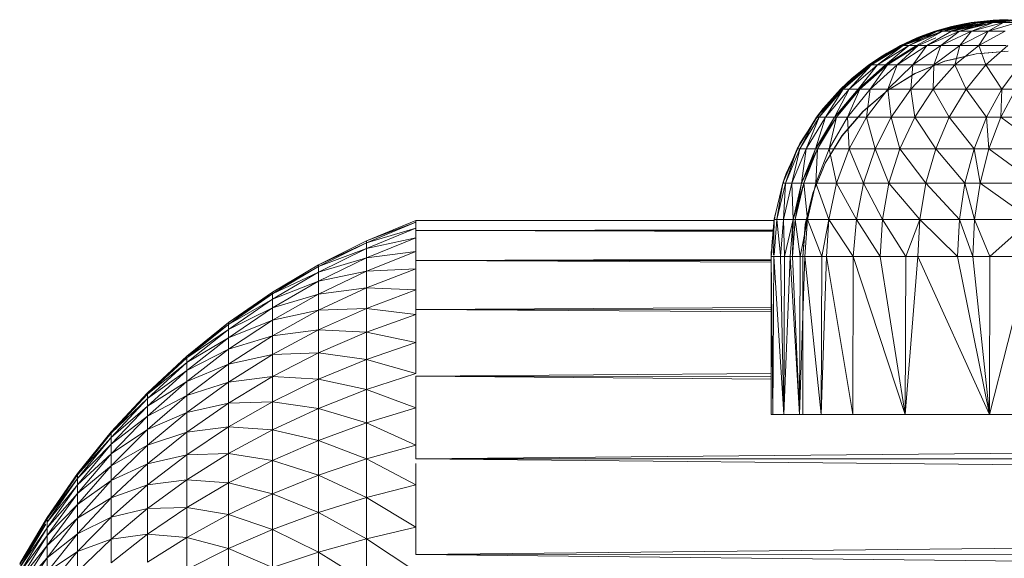
# Model space of a CAD drawing. Units: millimetres. Extents: x -1787 to 4933, y -2159 to 2593.
# Drawn here: x 1218 to 1280, y 1065 to 1099 of the extents above; entities that cross this region are included whole.
import ezdxf

# ---------------------------------------------------------------- set-up
doc = ezdxf.new("R2010")
doc.units = ezdxf.units.MM

# ---------------------------------------------------------------- blocks, each defined once
blk = doc.blocks.new('10026_DWG-434066-East')
at = {"lineweight": 9}
for p, q in [((-319.875, 679.138), (-317.586, 679.688)), ((-319.875, 679.138), (-317.586, 679.688)), ((-319.875, 679.138), (-317.431, 679.688)), ((-317.584, 679.688), (-319.875, 679.138)), ((-319.873, 679.138), (-317.584, 679.688)), ((-319.873, 679.138), (-317.584, 679.688)), ((-319.873, 679.138), (-317.586, 679.688)), ((-319.873, 679.138), (-318.527, 679.507)), ((-318.835, 679.434), (-319.873, 679.138)), ((-319.856, 679.094), (-317.584, 679.688)), ((-319.856, 679.094), (-318.527, 679.507)), ((-319.856, 679.094), (-318.835, 679.434)), ((-318.835, 679.434), (-319.855, 679.095)), ((-319.716, 679.138), (-317.431, 679.688)), ((-319.716, 679.138), (-317.105, 679.688)), ((-319.716, 679.138), (-317.586, 679.688)), ((-319.716, 679.138), (-317.431, 679.688)), ((-319.374, 679.138), (-317.105, 679.688)), ((-319.374, 679.138), (-316.678, 679.688)), ((-319.374, 679.138), (-317.431, 679.688)), ((-319.374, 679.138), (-317.105, 679.688)), ((-318.912, 679.138), (-316.678, 679.688)), ((-318.912, 679.138), (-316.591, 679.688)), ((-318.912, 679.138), (-317.105, 679.688)), ((-318.912, 679.138), (-316.677, 679.688)), ((-318.527, 679.507), (-318.835, 679.434)), ((-318.835, 679.434), (-318.527, 679.507)), ((-318.817, 679.138), (-316.591, 679.688)), ((-318.817, 679.138), (-316.165, 679.688)), ((-318.817, 679.138), (-316.677, 679.688)), ((-318.817, 679.138), (-316.591, 679.688)), ((-318.527, 679.507), (-317.584, 679.688)), ((-317.584, 679.688), (-318.527, 679.507)), ((-318.527, 679.507), (-317.574, 679.644)), ((-318.527, 679.507), (-318.126, 679.591)), ((-318.126, 679.591), (-318.527, 679.507)), ((-318.326, 679.138), (-316.591, 679.688)), ((-318.326, 679.138), (-316.165, 679.688)), ((-317.584, 679.688), (-318.126, 679.591)), ((-318.126, 679.591), (-317.577, 679.655)), ((-318.126, 679.591), (-317.574, 679.644)), ((-315.24, 679.873), (-317.586, 679.688)), ((-315.24, 679.873), (-317.586, 679.688)), ((-315.238, 679.873), (-317.586, 679.688)), ((-315.089, 679.873), (-317.586, 679.688)), ((-317.584, 679.688), (-317.586, 679.688)), ((-317.586, 679.688), (-317.431, 679.688)), ((-317.584, 679.688), (-317.586, 679.688)), ((-317.586, 679.688), (-317.431, 679.688)), ((-315.238, 679.873), (-317.584, 679.688)), ((-315.238, 679.873), (-317.584, 679.688)), ((-315.24, 679.873), (-317.584, 679.688)), ((-316.196, 679.842), (-317.584, 679.688)), ((-317.584, 679.688), (-317.577, 679.655)), ((-317.574, 679.644), (-317.584, 679.688)), ((-315.238, 679.873), (-317.577, 679.655)), ((-317.577, 679.655), (-315.787, 679.862)), ((-317.577, 679.655), (-316.196, 679.842)), ((-317.577, 679.655), (-317.574, 679.644)), ((-316.196, 679.842), (-317.574, 679.644)), ((-317.568, 679.138), (-316.165, 679.688)), ((-317.568, 679.138), (-315.541, 679.688)), ((-315.24, 679.873), (-317.431, 679.688)), ((-315.089, 679.873), (-317.431, 679.688)), ((-315.089, 679.873), (-317.431, 679.688)), ((-314.778, 679.873), (-317.431, 679.688)), ((-317.431, 679.688), (-317.105, 679.688)), ((-317.431, 679.688), (-317.105, 679.688)), ((-315.089, 679.873), (-317.105, 679.688)), ((-314.778, 679.873), (-317.105, 679.688)), ((-314.778, 679.873), (-317.105, 679.688)), ((-314.386, 679.873), (-317.105, 679.688)), ((-317.105, 679.688), (-316.678, 679.688)), ((-317.105, 679.688), (-316.677, 679.688)), ((-314.386, 679.873), (-316.678, 679.688)), ((-314.31, 679.873), (-316.678, 679.688)), ((-316.678, 679.688), (-316.591, 679.688)), ((-314.778, 679.873), (-316.677, 679.688)), ((-314.386, 679.873), (-316.677, 679.688)), ((-316.677, 679.688), (-316.591, 679.688)), ((-314.386, 679.873), (-316.591, 679.688)), ((-314.31, 679.873), (-316.591, 679.688)), ((-314.31, 679.873), (-316.591, 679.688)), ((-313.95, 679.873), (-316.591, 679.688)), ((-316.591, 679.688), (-316.165, 679.688)), ((-316.591, 679.688), (-316.165, 679.688)), ((-316.514, 679.138), (-315.541, 679.688)), ((-316.514, 679.138), (-314.641, 679.688)), ((-315.238, 679.873), (-316.196, 679.842)), ((-315.787, 679.862), (-316.196, 679.842)), ((-316.196, 679.842), (-315.787, 679.862)), ((-313.95, 679.873), (-316.165, 679.688)), ((-314.31, 679.873), (-316.165, 679.688)), ((-313.95, 679.873), (-316.165, 679.688)), ((-316.165, 679.688), (-315.541, 679.688)), ((-315.238, 679.873), (-315.787, 679.862)), ((-315.238, 679.873), (-315.787, 679.862)), ((-315.234, 679.873), (-315.787, 679.862)), ((-315.234, 679.873), (-315.787, 679.862)), ((-315.234, 679.873), (-315.787, 679.862)), ((-315.541, 679.688), (-314.641, 679.688)), ((-322.05, 678.238), (-319.875, 679.138)), ((-322.05, 678.238), (-319.875, 679.138)), ((-322.05, 678.238), (-319.716, 679.138)), ((-319.873, 679.138), (-322.05, 678.238)), ((-319.873, 679.138), (-322.047, 678.238)), ((-322.047, 678.238), (-319.875, 679.138)), ((-319.873, 679.138), (-322.047, 678.238)), ((-319.855, 679.095), (-322.047, 678.238)), ((-321.067, 678.692), (-322.047, 678.238)), ((-319.873, 679.138), (-322.024, 678.197)), ((-322.024, 678.197), (-320.807, 678.799)), ((-320.807, 678.799), (-322.022, 678.196)), ((-321.067, 678.692), (-322.022, 678.196)), ((-321.886, 678.238), (-319.716, 679.138)), ((-321.886, 678.238), (-319.374, 679.138)), ((-321.886, 678.238), (-319.875, 679.138)), ((-321.886, 678.238), (-319.716, 679.138)), ((-321.53, 678.238), (-319.716, 679.138)), ((-321.53, 678.238), (-319.374, 679.138)), ((-319.855, 679.095), (-321.067, 678.692)), ((-319.856, 679.094), (-321.067, 678.692)), ((-320.807, 678.799), (-321.067, 678.692)), ((-321.036, 678.238), (-319.374, 679.138)), ((-320.931, 678.238), (-319.809, 678.716)), ((-319.873, 679.138), (-320.807, 678.799)), ((-319.856, 679.094), (-320.807, 678.799)), ((-320.38, 678.238), (-318.817, 679.138)), ((-320.38, 678.238), (-318.326, 679.138)), ((-319.873, 679.138), (-319.875, 679.138)), ((-319.875, 679.138), (-319.716, 679.138)), ((-319.873, 679.138), (-319.875, 679.138)), ((-319.875, 679.138), (-319.716, 679.138)), ((-319.873, 679.138), (-319.856, 679.094)), ((-319.855, 679.095), (-319.873, 679.138)), ((-319.856, 679.094), (-319.855, 679.095)), ((-319.716, 679.138), (-319.374, 679.138)), ((-319.716, 679.138), (-319.374, 679.138)), ((-319.493, 678.238), (-318.326, 679.138)), ((-319.493, 678.238), (-317.568, 679.138)), ((-319.374, 679.138), (-318.912, 679.138)), ((-318.817, 679.138), (-318.326, 679.138)), ((-318.326, 679.138), (-317.568, 679.138)), ((-318.294, 678.238), (-317.568, 679.138)), ((-318.294, 678.238), (-316.514, 679.138)), ((-317.568, 679.138), (-316.514, 679.138)), ((-317.087, 678.238), (-316.514, 679.138)), ((-317.087, 678.238), (-315.425, 679.138)), ((-316.514, 679.138), (-315.425, 679.138)), ((-324.057, 677.008), (-322.05, 678.238)), ((-324.057, 677.008), (-322.05, 678.238)), ((-324.057, 677.008), (-321.886, 678.238)), ((-322.047, 678.238), (-324.057, 677.008)), ((-324.054, 677.008), (-322.047, 678.238)), ((-324.054, 677.008), (-322.05, 678.238)), ((-322.047, 678.238), (-324.054, 677.008)), ((-322.022, 678.196), (-324.054, 677.008)), ((-323.889, 677.008), (-322.05, 678.238)), ((-323.889, 677.008), (-321.886, 678.238)), ((-323.52, 677.008), (-321.886, 678.238)), ((-323.52, 677.008), (-321.53, 678.238)), ((-323.185, 677.592), (-322.047, 678.238)), ((-322.024, 678.197), (-323.185, 677.592)), ((-322.022, 678.196), (-323.185, 677.592)), ((-322.996, 677.008), (-320.931, 678.238)), ((-322.996, 677.008), (-321.53, 678.238)), ((-322.996, 677.008), (-321.036, 678.238)), ((-322.047, 678.238), (-322.915, 677.757)), ((-322.915, 677.757), (-322.024, 678.197)), ((-322.882, 677.008), (-321.036, 678.238)), ((-322.882, 677.008), (-320.931, 678.238)), ((-322.275, 677.008), (-320.931, 678.238)), ((-322.275, 677.008), (-320.38, 678.238)), ((-322.047, 678.238), (-322.05, 678.238)), ((-322.05, 678.238), (-321.886, 678.238)), ((-322.047, 678.238), (-322.05, 678.238)), ((-322.05, 678.238), (-321.886, 678.238)), ((-322.047, 678.238), (-322.024, 678.197)), ((-322.022, 678.196), (-322.047, 678.238)), ((-322.024, 678.197), (-322.022, 678.196)), ((-321.886, 678.238), (-321.53, 678.238)), ((-321.53, 678.238), (-321.036, 678.238)), ((-321.271, 677.008), (-320.38, 678.238)), ((-321.271, 677.008), (-319.493, 678.238)), ((-320.931, 678.238), (-320.38, 678.238)), ((-320.38, 678.238), (-319.493, 678.238)), ((-319.937, 677.008), (-319.493, 678.238)), ((-319.937, 677.008), (-318.294, 678.238)), ((-319.493, 678.238), (-318.294, 678.238)), ((-318.62, 677.008), (-318.294, 678.238)), ((-318.62, 677.008), (-317.087, 678.238)), ((-318.294, 678.238), (-317.087, 678.238)), ((-316.654, 677.008), (-317.087, 678.238)), ((-317.087, 678.238), (-315.356, 678.238)), ((-316.654, 677.008), (-315.254, 678.238)), ((-324.054, 677.008), (-323.185, 677.592)), ((-323.185, 677.592), (-324.054, 677.008)), ((-323.185, 677.592), (-324.027, 676.977)), ((-324.023, 676.97), (-323.185, 677.592)), ((-322.915, 677.757), (-323.452, 677.421)), ((-323.185, 677.592), (-323.452, 677.421)), ((-323.185, 677.592), (-323.452, 677.421)), ((-323.185, 677.592), (-322.915, 677.757)), ((-322.915, 677.757), (-323.185, 677.592)), ((-319.259, 677.236), (-317.275, 677.713)), ((-317.268, 677.713), (-318.657, 677.379)), ((-315.242, 677.873), (-317.275, 677.713)), ((-316.454, 677.777), (-317.268, 677.713)), ((-315.234, 677.873), (-316.454, 677.777)), ((-325.846, 675.479), (-324.057, 677.008)), ((-325.846, 675.479), (-324.057, 677.008)), ((-325.846, 675.479), (-323.889, 677.008)), ((-324.054, 677.008), (-325.846, 675.479)), ((-324.054, 677.008), (-325.844, 675.479)), ((-325.844, 675.479), (-324.057, 677.008)), ((-325.844, 675.479), (-324.054, 677.008)), ((-325.844, 675.479), (-324.027, 676.977)), ((-325.676, 675.479), (-324.057, 677.008)), ((-325.676, 675.479), (-323.889, 677.008)), ((-325.312, 675.983), (-324.027, 676.977)), ((-324.023, 676.97), (-325.312, 675.983)), ((-325.294, 675.479), (-323.889, 677.008)), ((-325.294, 675.479), (-323.52, 677.008)), ((-324.054, 677.008), (-325.103, 676.169)), ((-324.023, 676.97), (-325.103, 676.169)), ((-324.743, 675.479), (-322.882, 677.008)), ((-324.743, 675.479), (-323.52, 677.008)), ((-324.743, 675.479), (-322.996, 677.008)), ((-324.622, 675.479), (-322.996, 677.008)), ((-324.622, 675.479), (-322.882, 677.008)), ((-324.054, 677.008), (-324.057, 677.008)), ((-324.057, 677.008), (-323.889, 677.008)), ((-324.054, 677.008), (-324.057, 677.008)), ((-324.057, 677.008), (-323.889, 677.008)), ((-324.054, 677.008), (-323.452, 677.421)), ((-324.054, 677.008), (-324.023, 676.97)), ((-324.027, 676.977), (-324.054, 677.008)), ((-324.027, 676.977), (-323.452, 677.421)), ((-324.023, 676.97), (-324.027, 676.977)), ((-323.965, 675.479), (-322.882, 677.008)), ((-323.965, 675.479), (-322.275, 677.008)), ((-323.889, 677.008), (-323.52, 677.008)), ((-323.52, 677.008), (-322.996, 677.008)), ((-322.996, 677.008), (-322.882, 677.008)), ((-322.882, 677.008), (-322.275, 677.008)), ((-322.856, 675.479), (-322.275, 677.008)), ((-322.856, 675.479), (-321.271, 677.008)), ((-322.275, 677.008), (-321.271, 677.008)), ((-321.402, 675.479), (-321.271, 677.008)), ((-321.402, 675.479), (-319.937, 677.008)), ((-321.271, 677.008), (-319.937, 677.008)), ((-321.143, 676.456), (-319.259, 677.236)), ((-319.251, 677.236), (-320.759, 676.612)), ((-319.987, 675.479), (-319.937, 677.008)), ((-319.987, 675.479), (-318.62, 677.008)), ((-319.937, 677.008), (-318.62, 677.008)), ((-318.657, 677.379), (-319.251, 677.236)), ((-317.902, 675.479), (-318.62, 677.008)), ((-318.62, 677.008), (-316.654, 677.008)), ((-317.902, 675.479), (-316.654, 677.008)), ((-315.638, 675.479), (-316.654, 677.008)), ((-316.654, 677.008), (-314.493, 677.008)), ((-315.638, 675.479), (-314.493, 677.008)), ((-322.883, 675.39), (-321.143, 676.456)), ((-321.136, 676.456), (-322.702, 675.496)), ((-320.759, 676.612), (-321.136, 676.456)), ((-325.103, 676.169), (-325.844, 675.479)), ((-325.312, 675.983), (-325.844, 675.479)), ((-325.103, 676.169), (-325.811, 675.452)), ((-325.312, 675.983), (-325.811, 675.452)), ((-325.103, 676.169), (-325.808, 675.448)), ((-325.103, 676.169), (-325.312, 675.983)), ((-327.375, 673.689), (-325.846, 675.479)), ((-327.375, 673.689), (-325.846, 675.479)), ((-327.375, 673.689), (-325.676, 675.479)), ((-325.844, 675.479), (-327.375, 673.689)), ((-325.844, 675.479), (-327.373, 673.689)), ((-327.373, 673.689), (-325.846, 675.479)), ((-325.844, 675.479), (-327.373, 673.689)), ((-325.811, 675.452), (-327.373, 673.689)), ((-327.202, 673.689), (-325.846, 675.479)), ((-327.202, 673.689), (-325.676, 675.479)), ((-325.811, 675.452), (-326.947, 674.243)), ((-325.808, 675.448), (-326.947, 674.243)), ((-326.81, 673.689), (-325.676, 675.479)), ((-326.81, 673.689), (-325.294, 675.479)), ((-325.844, 675.479), (-326.747, 674.488)), ((-325.808, 675.448), (-326.747, 674.488)), ((-326.236, 673.689), (-324.622, 675.479)), ((-326.236, 673.689), (-325.294, 675.479)), ((-326.236, 673.689), (-324.743, 675.479)), ((-326.109, 673.689), (-324.743, 675.479)), ((-326.109, 673.689), (-324.622, 675.479)), ((-325.844, 675.479), (-325.846, 675.479)), ((-325.846, 675.479), (-325.676, 675.479)), ((-325.844, 675.479), (-325.846, 675.479)), ((-325.846, 675.479), (-325.676, 675.479)), ((-325.844, 675.479), (-325.808, 675.448)), ((-325.811, 675.452), (-325.844, 675.479)), ((-325.808, 675.448), (-325.811, 675.452)), ((-325.676, 675.479), (-325.294, 675.479)), ((-325.408, 673.689), (-324.622, 675.479)), ((-325.408, 673.689), (-323.965, 675.479)), ((-325.294, 675.479), (-324.743, 675.479)), ((-324.743, 675.479), (-324.622, 675.479)), ((-324.743, 675.479), (-324.622, 675.479)), ((-324.622, 675.479), (-323.965, 675.479)), ((-324.434, 674.065), (-322.883, 675.39)), ((-322.875, 675.39), (-324.426, 674.065)), ((-324.209, 673.689), (-323.965, 675.479)), ((-324.209, 673.689), (-322.856, 675.479)), ((-323.965, 675.479), (-322.856, 675.479)), ((-322.702, 675.496), (-322.875, 675.39)), ((-322.653, 673.689), (-322.856, 675.479)), ((-322.856, 675.479), (-321.402, 675.479)), ((-322.653, 673.689), (-321.402, 675.479)), ((-321.155, 673.689), (-321.402, 675.479)), ((-321.402, 675.479), (-319.987, 675.479)), ((-321.155, 673.689), (-319.987, 675.479)), ((-318.969, 673.689), (-319.987, 675.479)), ((-319.987, 675.479), (-317.902, 675.479)), ((-318.969, 673.689), (-317.902, 675.479)), ((-316.615, 673.689), (-317.902, 675.479)), ((-317.902, 675.479), (-315.638, 675.479)), ((-316.615, 673.689), (-315.638, 675.479)), ((-315.702, 673.689), (-315.638, 675.479)), ((-315.702, 673.689), (-314.755, 675.479)), ((-315.638, 675.479), (-314.755, 675.479)), ((-326.747, 674.488), (-327.373, 673.689)), ((-326.747, 674.488), (-326.947, 674.243)), ((-326.747, 674.488), (-326.947, 674.243)), ((-327.373, 673.689), (-326.947, 674.243)), ((-326.947, 674.243), (-327.373, 673.689)), ((-327.373, 673.689), (-327.142, 673.994)), ((-327.34, 673.689), (-327.142, 673.994)), ((-326.947, 674.243), (-327.337, 673.667)), ((-327.324, 673.689), (-327.142, 673.994)), ((-326.947, 674.243), (-327.142, 673.994)), ((-326.947, 674.243), (-327.142, 673.994)), ((-325.759, 672.514), (-324.434, 674.065)), ((-324.426, 674.065), (-325.751, 672.514)), ((-328.605, 671.682), (-327.375, 673.689)), ((-328.603, 671.682), (-327.348, 673.676)), ((-328.429, 671.682), (-327.375, 673.689)), ((-328.429, 671.682), (-327.202, 673.689)), ((-328.422, 672.021), (-327.348, 673.676)), ((-328.285, 672.266), (-327.468, 673.474)), ((-328.029, 671.682), (-327.202, 673.689)), ((-328.029, 671.682), (-326.81, 673.689)), ((-327.437, 671.682), (-326.81, 673.689)), ((-327.437, 671.682), (-326.236, 673.689)), ((-327.437, 671.683), (-326.251, 673.474)), ((-327.375, 673.689), (-327.202, 673.689)), ((-327.304, 671.682), (-326.236, 673.689)), ((-327.304, 671.682), (-326.109, 673.689)), ((-327.202, 673.689), (-326.81, 673.689)), ((-326.81, 673.689), (-326.236, 673.689)), ((-326.569, 671.682), (-326.109, 673.689)), ((-326.569, 671.682), (-325.408, 673.689)), ((-326.236, 673.689), (-326.109, 673.689)), ((-326.236, 673.689), (-326.109, 673.689)), ((-326.109, 673.689), (-325.408, 673.689)), ((-325.298, 671.682), (-325.408, 673.689)), ((-325.408, 673.689), (-324.262, 673.689)), ((-325.298, 671.682), (-324.209, 673.689)), ((-323.66, 671.682), (-324.209, 673.689)), ((-324.209, 673.689), (-322.653, 673.689)), ((-323.66, 671.682), (-322.653, 673.689)), ((-322.095, 671.682), (-322.653, 673.689)), ((-322.653, 673.689), (-321.155, 673.689)), ((-322.095, 671.682), (-321.155, 673.689)), ((-319.827, 671.682), (-321.155, 673.689)), ((-321.155, 673.689), (-318.969, 673.689)), ((-319.827, 671.682), (-318.969, 673.689)), ((-317.401, 671.682), (-318.969, 673.689)), ((-318.969, 673.689), (-316.615, 673.689)), ((-317.401, 671.682), (-316.615, 673.689)), ((-316.464, 671.682), (-316.615, 673.689)), ((-316.615, 673.689), (-315.702, 673.689)), ((-316.464, 671.682), (-315.702, 673.689)), ((-312.98, 671.682), (-315.702, 673.689)), ((-315.702, 673.689), (-312.298, 673.689)), ((-328.065, 672.561), (-328.422, 672.021)), ((-326.825, 670.775), (-325.759, 672.514)), ((-325.751, 672.514), (-325.858, 672.34)), ((-328.603, 671.683), (-328.285, 672.266)), ((-328.422, 672.021), (-328.603, 671.682)), ((-328.285, 672.266), (-328.576, 671.672)), ((-328.422, 672.021), (-328.571, 671.682)), ((-328.285, 672.266), (-328.565, 671.667)), ((-325.858, 672.34), (-326.817, 670.775)), ((-329.506, 669.508), (-328.605, 671.682)), ((-328.576, 671.672), (-329.503, 669.508)), ((-328.576, 671.672), (-329.389, 669.838)), ((-329.328, 669.508), (-328.605, 671.682)), ((-329.328, 669.508), (-328.429, 671.682)), ((-329.281, 670.135), (-328.565, 671.667)), ((-328.922, 669.508), (-328.429, 671.682)), ((-328.922, 669.508), (-328.029, 671.682)), ((-328.605, 671.682), (-328.429, 671.682)), ((-328.429, 671.682), (-328.029, 671.682)), ((-328.316, 669.508), (-327.304, 671.683)), ((-328.316, 669.508), (-328.029, 671.682)), ((-328.316, 669.508), (-327.437, 671.682)), ((-328.18, 669.508), (-327.437, 671.682)), ((-328.18, 669.508), (-327.304, 671.682)), ((-328.029, 671.682), (-327.437, 671.682)), ((-327.437, 671.683), (-327.304, 671.683)), ((-327.437, 671.682), (-327.304, 671.682)), ((-327.42, 669.508), (-327.304, 671.682)), ((-327.42, 669.508), (-326.569, 671.682)), ((-327.304, 671.682), (-326.569, 671.682)), ((-326.096, 669.508), (-326.569, 671.682)), ((-326.569, 671.682), (-325.298, 671.682)), ((-326.096, 669.508), (-325.298, 671.682)), ((-324.397, 669.508), (-325.298, 671.682)), ((-325.298, 671.682), (-323.66, 671.682)), ((-324.397, 669.508), (-323.66, 671.682)), ((-322.783, 669.508), (-323.66, 671.682)), ((-323.66, 671.682), (-322.095, 671.682)), ((-322.783, 669.508), (-322.095, 671.682)), ((-320.455, 669.508), (-322.095, 671.682)), ((-322.095, 671.682), (-319.827, 671.682)), ((-320.455, 669.508), (-319.827, 671.682)), ((-317.977, 669.508), (-319.827, 671.682)), ((-319.827, 671.682), (-317.401, 671.682)), ((-317.977, 669.508), (-317.401, 671.682)), ((-317.022, 669.508), (-317.401, 671.682)), ((-317.401, 671.682), (-316.464, 671.682)), ((-317.022, 669.508), (-316.464, 671.682)), ((-313.479, 669.508), (-316.464, 671.682)), ((-316.464, 671.682), (-312.98, 671.682)), ((-327.605, 668.89), (-326.825, 670.775)), ((-326.817, 670.775), (-326.973, 670.398)), ((-329.503, 669.508), (-329.281, 670.135)), ((-329.119, 670.438), (-329.389, 669.838)), ((-329.389, 669.838), (-329.281, 670.135)), ((-329.281, 670.135), (-329.389, 669.838)), ((-326.973, 670.398), (-327.598, 668.89)), ((-330.055, 667.219), (-329.506, 669.508)), ((-329.877, 667.219), (-329.506, 669.508)), ((-329.877, 667.219), (-329.328, 669.508)), ((-329.506, 669.508), (-329.328, 669.508)), ((-329.389, 669.838), (-329.503, 669.508)), ((-329.389, 669.838), (-329.503, 669.508)), ((-329.389, 669.838), (-329.498, 669.507)), ((-329.498, 669.507), (-329.389, 669.838)), ((-329.475, 669.508), (-329.389, 669.838)), ((-329.467, 667.219), (-329.328, 669.508)), ((-329.467, 667.219), (-328.922, 669.508)), ((-329.328, 669.508), (-328.922, 669.508)), ((-328.853, 667.219), (-328.922, 669.508)), ((-328.922, 669.508), (-328.316, 669.508)), ((-328.853, 667.219), (-328.18, 669.508)), ((-328.853, 667.219), (-328.316, 669.508)), ((-328.714, 667.219), (-328.316, 669.508)), ((-328.714, 667.219), (-328.18, 669.508)), ((-328.316, 669.508), (-328.18, 669.508)), ((-328.316, 669.508), (-328.18, 669.508)), ((-327.939, 667.219), (-328.18, 669.508)), ((-328.18, 669.508), (-327.42, 669.508)), ((-327.939, 667.219), (-327.42, 669.508)), ((-326.583, 667.219), (-327.42, 669.508)), ((-327.42, 669.508), (-326.096, 669.508)), ((-326.583, 667.219), (-326.096, 669.508)), ((-324.847, 667.219), (-326.096, 669.508)), ((-326.096, 669.508), (-324.397, 669.508)), ((-324.847, 667.219), (-324.397, 669.508)), ((-323.202, 667.219), (-324.397, 669.508)), ((-324.397, 669.508), (-322.783, 669.508)), ((-323.202, 667.219), (-322.783, 669.508)), ((-320.838, 667.219), (-322.783, 669.508)), ((-322.783, 669.508), (-320.455, 669.508)), ((-320.838, 667.219), (-320.455, 669.508)), ((-318.328, 667.219), (-320.455, 669.508)), ((-320.455, 669.508), (-317.977, 669.508)), ((-318.328, 667.219), (-317.977, 669.508)), ((-317.363, 667.219), (-317.977, 669.508)), ((-317.977, 669.508), (-317.022, 669.508)), ((-317.363, 667.219), (-317.022, 669.508)), ((-313.784, 667.219), (-317.022, 669.508)), ((-317.022, 669.508), (-313.479, 669.508)), ((-328.081, 666.906), (-327.605, 668.89)), ((-327.598, 668.89), (-327.741, 668.295)), ((-327.741, 668.295), (-328.074, 666.906)), ((-330.053, 667.219), (-329.997, 667.529)), ((-329.874, 667.926), (-330.044, 667.253)), ((-329.997, 667.529), (-330.028, 667.217)), ((-352.725, 667.163), (-355.856, 665.865)), ((-352.725, 667.038), (-355.856, 665.744)), ((-352.725, 667.038), (-355.856, 665.865)), ((-330.056, 667.151), (-352.725, 667.163)), ((-330.056, 667.151), (-352.725, 667.163)), ((-352.725, 667.163), (-352.725, 666.523)), ((-352.725, 667.163), (-352.725, 667.038)), ((-352.725, 667.163), (-352.725, 667.038)), ((-352.725, 667.038), (-352.725, 666.666)), ((-330.24, 664.873), (-330.055, 667.219)), ((-330.234, 664.873), (-330.044, 667.253)), ((-330.233, 664.954), (-330.053, 667.219)), ((-330.231, 664.954), (-330.053, 667.219)), ((-330.228, 664.954), (-330.053, 667.219)), ((-330.198, 665.552), (-330.044, 667.253)), ((-330.096, 664.954), (-330.055, 667.219)), ((-330.055, 664.954), (-329.877, 667.219)), ((-330.055, 667.219), (-329.877, 667.219)), ((-329.658, 664.954), (-329.877, 667.219)), ((-329.877, 667.219), (-329.467, 667.219)), ((-329.65, 664.873), (-329.467, 667.219)), ((-329.406, 664.873), (-329.467, 667.219)), ((-329.467, 667.219), (-328.853, 667.219)), ((-329.406, 664.873), (-328.853, 667.219)), ((-329.033, 664.873), (-328.853, 667.219)), ((-328.894, 664.873), (-328.853, 667.219)), ((-328.894, 664.873), (-328.714, 667.219)), ((-328.853, 667.219), (-328.715, 667.219)), ((-328.853, 667.219), (-328.714, 667.219)), ((-328.413, 664.873), (-328.714, 667.219)), ((-328.714, 667.219), (-327.939, 667.219)), ((-328.413, 664.873), (-327.939, 667.219)), ((-328.241, 664.873), (-328.081, 666.906)), ((-328.074, 666.906), (-328.138, 666.093)), ((-328.113, 664.873), (-327.939, 667.219)), ((-327.032, 664.873), (-327.939, 667.219)), ((-327.939, 667.219), (-326.583, 667.219)), ((-327.032, 664.873), (-326.583, 667.219)), ((-326.746, 664.873), (-326.583, 667.219)), ((-325.057, 664.873), (-326.583, 667.219)), ((-326.583, 667.219), (-324.847, 667.219)), ((-325.057, 664.873), (-324.847, 667.219)), ((-323.344, 664.873), (-324.847, 667.219)), ((-324.847, 667.219), (-323.202, 667.219)), ((-323.344, 664.873), (-323.202, 667.219)), ((-321.723, 664.873), (-323.202, 667.219)), ((-323.202, 667.219), (-320.838, 667.219)), ((-321.723, 664.873), (-320.838, 667.219)), ((-320.967, 664.873), (-320.838, 667.219)), ((-318.446, 664.873), (-320.838, 667.219)), ((-320.838, 667.219), (-318.328, 667.219)), ((-318.446, 664.873), (-318.328, 667.219)), ((-317.477, 664.873), (-318.328, 667.219)), ((-318.328, 667.219), (-317.363, 667.219)), ((-317.477, 664.873), (-317.363, 667.219)), ((-316.403, 664.873), (-317.363, 667.219)), ((-317.363, 667.219), (-313.784, 667.219)), ((-316.403, 664.873), (-313.784, 667.219)), ((-352.725, 666.666), (-355.856, 665.382)), ((-352.725, 666.666), (-355.856, 665.744)), ((-352.725, 666.666), (-352.725, 666.047)), ((-330.067, 666.559), (-352.725, 666.523)), ((-352.725, 666.523), (-352.725, 664.621)), ((-330.068, 666.511), (-352.725, 666.523)), ((-330.069, 666.463), (-352.725, 666.523)), ((-358.887, 664.346), (-355.856, 665.865)), ((-358.887, 664.23), (-355.856, 665.744)), ((-358.887, 664.346), (-355.856, 665.744)), ((-352.725, 666.047), (-355.856, 664.781)), ((-352.725, 666.047), (-355.856, 665.382)), ((-355.856, 665.744), (-355.856, 665.865)), ((-355.856, 665.382), (-355.856, 665.744)), ((-352.725, 666.047), (-352.725, 665.186)), ((-328.234, 664.873), (-328.138, 666.093)), ((-358.887, 663.881), (-355.856, 665.382)), ((-358.887, 664.23), (-355.856, 665.382)), ((-355.856, 664.781), (-355.856, 665.382)), ((-352.725, 665.186), (-355.856, 663.945)), ((-352.725, 665.186), (-355.856, 664.781)), ((-352.725, 665.186), (-352.725, 664.087)), ((-330.234, 664.873), (-330.231, 665.189)), ((-361.802, 662.616), (-358.887, 664.346)), ((-358.887, 663.301), (-355.856, 664.781)), ((-358.887, 663.881), (-355.856, 664.781)), ((-358.887, 664.23), (-358.887, 664.346)), ((-355.856, 663.945), (-355.856, 664.781)), ((-330.238, 664.704), (-352.725, 664.621)), ((-352.725, 664.621), (-352.725, 661.512)), ((-330.237, 664.609), (-352.725, 664.621)), ((-330.236, 664.515), (-352.725, 664.621)), ((-330.128, 654.873), (-330.24, 664.873)), ((-330.24, 664.873), (-330.097, 664.873)), ((-330.234, 654.873), (-330.238, 664.873)), ((-330.238, 664.873), (-330.128, 654.873)), ((-330.234, 664.873), (-330.234, 654.873)), ((-330.128, 654.873), (-330.061, 664.873)), ((-330.061, 664.873), (-329.442, 654.873)), ((-330.061, 664.873), (-329.65, 664.873)), ((-329.442, 654.873), (-329.65, 664.873)), ((-329.65, 664.873), (-329.406, 664.873)), ((-329.442, 654.873), (-329.033, 664.873)), ((-329.442, 654.873), (-329.406, 664.873)), ((-329.033, 664.873), (-329.406, 664.873)), ((-328.894, 664.873), (-329.033, 664.873)), ((-328.445, 654.873), (-329.033, 664.873)), ((-328.413, 664.873), (-328.894, 664.873)), ((-328.894, 664.873), (-328.445, 654.873)), ((-328.413, 664.873), (-328.445, 654.873)), ((-328.445, 654.873), (-328.113, 664.873)), ((-328.413, 664.873), (-328.113, 664.873)), ((-328.234, 654.873), (-328.241, 664.873)), ((-328.234, 654.873), (-328.234, 664.873)), ((-328.113, 664.873), (-327.071, 654.873)), ((-328.113, 664.873), (-327.032, 664.873)), ((-327.071, 654.873), (-327.032, 664.873)), ((-327.071, 654.873), (-326.746, 664.873)), ((-327.032, 664.873), (-326.746, 664.873)), ((-326.746, 664.873), (-325.063, 654.873)), ((-326.746, 664.873), (-325.057, 664.873)), ((-325.063, 654.873), (-325.057, 664.873)), ((-325.057, 664.873), (-321.75, 654.873)), ((-325.057, 664.873), (-323.344, 664.873)), ((-321.75, 654.873), (-323.344, 664.873)), ((-323.344, 664.873), (-321.723, 664.873)), ((-321.75, 654.873), (-320.967, 664.873)), ((-321.75, 654.873), (-321.723, 664.873)), ((-320.967, 664.873), (-321.723, 664.873)), ((-318.446, 664.873), (-320.967, 664.873)), ((-316.425, 654.873), (-320.967, 664.873)), ((-317.477, 664.873), (-318.446, 664.873)), ((-318.446, 664.873), (-316.425, 654.873)), ((-317.477, 664.873), (-316.425, 654.873)), ((-317.477, 664.873), (-316.403, 664.873)), ((-316.425, 654.873), (-313.886, 664.873)), ((-316.425, 654.873), (-316.403, 664.873)), ((-313.886, 664.873), (-316.403, 664.873)), ((-361.802, 662.504), (-358.887, 664.23)), ((-361.802, 662.616), (-358.887, 664.23)), ((-361.802, 662.169), (-358.887, 663.881)), ((-361.802, 662.504), (-358.887, 663.881)), ((-358.887, 663.881), (-358.887, 664.23)), ((-358.887, 662.494), (-355.856, 663.945)), ((-358.887, 663.301), (-355.856, 663.945)), ((-358.887, 663.301), (-358.887, 663.881)), ((-352.725, 664.087), (-355.856, 662.878)), ((-352.725, 664.087), (-355.856, 663.945)), ((-355.856, 662.878), (-355.856, 663.945)), ((-352.725, 664.087), (-352.725, 662.756)), ((-361.802, 662.504), (-360.375, 663.406)), ((-361.802, 661.614), (-358.887, 663.301)), ((-361.802, 662.169), (-358.887, 663.301)), ((-358.887, 662.494), (-358.887, 663.301)), ((-364.586, 660.682), (-361.802, 662.616)), ((-364.586, 660.575), (-361.802, 662.616)), ((-364.586, 660.575), (-361.802, 662.504)), ((-364.586, 660.682), (-361.802, 662.504)), ((-361.802, 662.504), (-361.802, 662.616)), ((-361.802, 662.616), (-361.802, 662.504)), ((-361.802, 662.169), (-361.802, 662.504)), ((-361.802, 660.841), (-358.887, 662.494)), ((-361.802, 661.614), (-358.887, 662.494)), ((-358.887, 661.465), (-355.856, 662.878)), ((-358.887, 662.494), (-355.856, 662.878)), ((-358.887, 661.465), (-358.887, 662.494)), ((-352.725, 662.756), (-355.856, 662.878)), ((-355.856, 661.586), (-355.856, 662.878)), ((-352.725, 662.756), (-355.856, 661.586)), ((-352.725, 662.756), (-352.725, 661.201)), ((-364.586, 660.257), (-361.802, 662.169)), ((-364.586, 660.575), (-361.802, 662.169)), ((-361.802, 661.614), (-361.802, 662.169)), ((-364.586, 659.728), (-361.802, 661.614)), ((-364.586, 660.257), (-361.802, 661.614)), ((-361.802, 660.841), (-361.802, 661.614)), ((-361.802, 659.854), (-358.887, 661.465)), ((-361.802, 660.841), (-358.887, 661.465)), ((-358.887, 660.218), (-355.856, 661.586)), ((-358.887, 661.465), (-355.856, 661.586)), ((-358.887, 660.218), (-358.887, 661.465)), ((-352.725, 661.201), (-355.856, 661.586)), ((-355.856, 660.077), (-355.856, 661.586)), ((-330.203, 661.639), (-352.725, 661.512)), ((-330.202, 661.501), (-352.725, 661.512)), ((-330.2, 661.363), (-352.725, 661.512)), ((-367.225, 658.554), (-364.586, 660.682)), ((-367.225, 658.454), (-364.586, 660.682)), ((-364.586, 658.993), (-361.802, 660.841)), ((-364.586, 659.728), (-361.802, 660.841)), ((-364.586, 660.575), (-364.586, 660.682)), ((-364.586, 660.682), (-364.586, 660.575)), ((-361.802, 659.854), (-361.802, 660.841)), ((-352.725, 661.201), (-355.856, 660.077)), ((-352.725, 661.201), (-352.725, 659.43)), ((-367.225, 658.454), (-364.586, 660.575)), ((-367.225, 658.554), (-364.586, 660.575)), ((-367.225, 658.153), (-364.586, 660.257)), ((-367.225, 658.454), (-364.586, 660.257)), ((-364.586, 660.257), (-364.586, 660.575)), ((-364.586, 659.728), (-364.586, 660.257)), ((-361.802, 658.659), (-358.887, 660.218)), ((-361.802, 659.854), (-358.887, 660.218)), ((-358.887, 658.762), (-358.887, 660.218)), ((-358.887, 660.218), (-355.856, 660.077)), ((-358.887, 658.762), (-355.856, 660.077)), ((-352.725, 659.43), (-355.856, 660.077)), ((-355.856, 658.358), (-355.856, 660.077)), ((-367.225, 657.654), (-364.586, 659.728)), ((-367.225, 658.153), (-364.586, 659.728)), ((-364.586, 658.054), (-361.802, 659.854)), ((-364.586, 658.993), (-361.802, 659.854)), ((-364.586, 658.993), (-364.586, 659.728)), ((-361.802, 658.659), (-361.802, 659.854)), ((-352.725, 659.43), (-355.856, 658.358)), ((-352.725, 659.43), (-352.725, 657.454)), ((-367.225, 656.959), (-364.586, 658.993)), ((-367.225, 657.654), (-364.586, 658.993)), ((-364.586, 658.054), (-364.586, 658.993)), ((-361.802, 657.263), (-358.887, 658.762)), ((-361.802, 658.659), (-358.887, 658.762)), ((-358.887, 657.103), (-358.887, 658.762)), ((-358.887, 658.762), (-355.856, 658.358)), ((-369.706, 656.244), (-367.225, 658.554)), ((-369.706, 656.15), (-367.225, 658.554)), ((-369.706, 656.15), (-367.225, 658.454)), ((-369.706, 656.244), (-367.225, 658.454)), ((-369.706, 655.868), (-367.225, 658.153)), ((-369.706, 656.15), (-367.225, 658.153)), ((-367.225, 658.454), (-367.225, 658.554)), ((-367.225, 658.554), (-367.225, 658.454)), ((-367.225, 658.153), (-367.225, 658.454)), ((-367.225, 657.654), (-367.225, 658.153)), ((-364.586, 656.917), (-361.802, 658.659)), ((-364.586, 658.054), (-361.802, 658.659)), ((-361.802, 657.263), (-361.802, 658.659)), ((-358.887, 657.103), (-355.856, 658.358)), ((-352.725, 657.454), (-355.856, 658.358)), ((-355.856, 656.439), (-355.856, 658.358)), ((-369.706, 655.402), (-367.225, 657.654)), ((-369.706, 655.868), (-367.225, 657.654)), ((-367.225, 656.073), (-364.586, 658.054)), ((-367.225, 656.959), (-364.586, 658.054)), ((-367.225, 656.959), (-367.225, 657.654)), ((-364.586, 656.917), (-364.586, 658.054)), ((-369.706, 654.752), (-367.225, 656.959)), ((-369.706, 655.402), (-367.225, 656.959)), ((-367.225, 656.073), (-367.225, 656.959)), ((-367.225, 655), (-364.586, 656.917)), ((-367.225, 656.073), (-364.586, 656.917)), ((-364.586, 655.588), (-361.802, 657.263)), ((-364.586, 656.917), (-361.802, 657.263)), ((-364.586, 655.588), (-364.586, 656.917)), ((-361.802, 655.673), (-361.802, 657.263)), ((-361.802, 657.263), (-358.887, 657.103)), ((-361.802, 655.673), (-358.887, 657.103)), ((-358.887, 655.252), (-358.887, 657.103)), ((-358.887, 657.103), (-355.856, 656.439)), ((-352.725, 657.454), (-355.856, 656.439)), ((-330.235, 657.454), (-352.725, 657.285)), ((-352.725, 657.285), (-352.725, 655.283)), ((-330.235, 657.276), (-352.725, 657.285)), ((-330.235, 657.098), (-352.725, 657.285)), ((-358.887, 655.252), (-355.856, 656.439)), ((-352.725, 655.283), (-355.856, 656.439)), ((-355.856, 654.332), (-355.856, 656.439)), ((-372.016, 653.762), (-369.706, 656.244)), ((-372.016, 653.675), (-369.706, 656.244)), ((-372.016, 653.675), (-369.706, 656.15)), ((-372.016, 653.762), (-369.706, 656.15)), ((-372.016, 653.415), (-369.706, 655.868)), ((-372.016, 653.675), (-369.706, 655.868)), ((-369.706, 656.15), (-369.706, 656.244)), ((-369.706, 656.244), (-369.706, 656.15)), ((-369.706, 655.868), (-369.706, 656.15)), ((-369.706, 653.922), (-367.225, 656.073)), ((-369.706, 654.752), (-367.225, 656.073)), ((-369.706, 655.402), (-369.706, 655.868)), ((-367.225, 655), (-367.225, 656.073)), ((-364.586, 654.075), (-361.802, 655.673)), ((-364.586, 655.588), (-361.802, 655.673)), ((-361.802, 653.899), (-361.802, 655.673)), ((-361.802, 655.673), (-358.887, 655.252)), ((-372.016, 652.982), (-369.706, 655.402)), ((-372.016, 653.415), (-369.706, 655.402)), ((-369.706, 654.752), (-369.706, 655.402)), ((-369.706, 652.918), (-367.225, 655)), ((-369.706, 653.922), (-367.225, 655)), ((-367.225, 653.745), (-364.586, 655.588)), ((-367.225, 655), (-364.586, 655.588)), ((-367.225, 653.745), (-367.225, 655)), ((-364.586, 654.075), (-364.586, 655.588)), ((-361.802, 653.899), (-358.887, 655.252)), ((-358.887, 653.219), (-358.887, 655.252)), ((-358.887, 655.252), (-355.856, 654.332)), ((-352.725, 655.283), (-355.856, 654.332)), ((-352.725, 655.283), (-352.725, 652.93)), ((-372.016, 652.38), (-369.706, 654.752)), ((-372.016, 652.982), (-369.706, 654.752)), ((-369.706, 653.922), (-369.706, 654.752)), ((-52.725, 654.79), (-352.725, 652.063)), ((-330.234, 654.873), (-330.128, 654.873)), ((-330.128, 654.873), (-329.442, 654.873)), ((-329.442, 654.873), (-328.445, 654.873)), ((-328.445, 654.873), (-327.071, 654.873)), ((-328.134, 654.873), (-328.234, 654.873)), ((-327.071, 654.873), (-325.063, 654.873)), ((-325.063, 654.873), (-321.75, 654.873)), ((-321.75, 654.873), (-316.425, 654.873)), ((-316.425, 654.873), (-310.271, 654.873)), ((-374.142, 651.122), (-372.016, 653.762)), ((-374.142, 651.043), (-372.016, 653.762)), ((-372.016, 651.612), (-369.706, 653.922)), ((-372.016, 652.38), (-369.706, 653.922)), ((-372.016, 653.675), (-372.016, 653.762)), ((-372.016, 653.762), (-372.016, 653.675)), ((-369.706, 652.918), (-369.706, 653.922)), ((-367.225, 652.318), (-364.586, 654.075)), ((-367.225, 653.745), (-364.586, 654.075)), ((-364.586, 652.387), (-364.586, 654.075)), ((-364.586, 654.075), (-361.802, 653.899)), ((-364.586, 652.387), (-361.802, 653.899)), ((-361.802, 651.95), (-361.802, 653.899)), ((-361.802, 653.899), (-358.887, 653.219)), ((-358.887, 653.219), (-355.856, 654.332)), ((-352.725, 652.93), (-355.856, 654.332)), ((-355.856, 652.047), (-355.856, 654.332)), ((-374.142, 651.043), (-372.016, 653.675)), ((-374.142, 651.122), (-372.016, 653.675)), ((-374.142, 650.804), (-372.016, 653.415)), ((-374.142, 651.043), (-372.016, 653.415)), ((-372.016, 653.415), (-372.016, 653.675)), ((-372.016, 652.982), (-372.016, 653.415)), ((-369.706, 651.745), (-367.225, 653.745)), ((-369.706, 652.918), (-367.225, 653.745)), ((-367.225, 652.318), (-367.225, 653.745)), ((-361.802, 651.95), (-358.887, 653.219)), ((-358.887, 651.015), (-358.887, 653.219)), ((-358.887, 653.219), (-355.856, 652.047)), ((-374.142, 650.409), (-372.016, 652.982)), ((-374.142, 650.804), (-372.016, 652.982)), ((-372.016, 652.38), (-372.016, 652.982)), ((-372.016, 650.682), (-369.706, 652.918)), ((-372.016, 651.612), (-369.706, 652.918)), ((-369.706, 651.745), (-369.706, 652.918)), ((-352.725, 652.93), (-355.856, 652.047)), ((-352.725, 652.93), (-352.725, 652.063)), ((-374.142, 649.858), (-372.016, 652.38)), ((-374.142, 650.409), (-372.016, 652.38)), ((-372.016, 651.612), (-372.016, 652.38)), ((-369.706, 650.408), (-367.225, 652.318)), ((-369.706, 651.745), (-367.225, 652.318)), ((-367.225, 650.724), (-364.586, 652.387)), ((-367.225, 652.318), (-364.586, 652.387)), ((-367.225, 650.724), (-367.225, 652.318)), ((-364.586, 650.533), (-364.586, 652.387)), ((-364.586, 652.387), (-361.802, 651.95)), ((-364.586, 650.533), (-361.802, 651.95)), ((-361.802, 649.838), (-361.802, 651.95)), ((-361.802, 651.95), (-358.887, 651.015)), ((-358.887, 651.015), (-355.856, 652.047)), ((-352.725, 650.408), (-355.856, 652.047)), ((-355.856, 649.599), (-355.856, 652.047)), ((-52.725, 651.957), (-352.725, 652.063)), ((-52.725, 649.124), (-352.725, 652.063)), ((-374.142, 649.155), (-372.016, 651.612)), ((-374.142, 649.858), (-372.016, 651.612)), ((-372.016, 649.596), (-369.706, 651.745)), ((-372.016, 650.682), (-369.706, 651.745)), ((-372.016, 650.682), (-372.016, 651.612)), ((-369.706, 650.408), (-369.706, 651.745)), ((-352.725, 651.753), (-352.725, 650.408)), ((-376.075, 648.337), (-374.142, 651.122)), ((-376.075, 648.266), (-374.142, 651.043)), ((-376.075, 648.051), (-374.142, 650.804)), ((-376.075, 648.266), (-374.142, 650.804)), ((-374.142, 650.804), (-374.142, 651.043)), ((-374.142, 650.409), (-374.142, 650.804)), ((-374.142, 648.304), (-372.016, 650.682)), ((-374.142, 649.155), (-372.016, 650.682)), ((-372.016, 649.596), (-372.016, 650.682)), ((-369.706, 648.917), (-367.225, 650.724)), ((-369.706, 650.408), (-367.225, 650.724)), ((-367.225, 648.973), (-367.225, 650.724)), ((-367.225, 650.724), (-364.586, 650.533)), ((-361.802, 649.838), (-358.887, 651.015)), ((-358.887, 648.652), (-358.887, 651.015)), ((-358.887, 651.015), (-355.856, 649.599)), ((-376.075, 647.694), (-374.142, 650.409)), ((-376.075, 648.051), (-374.142, 650.409)), ((-374.142, 649.858), (-374.142, 650.409)), ((-372.016, 648.358), (-369.706, 650.408)), ((-372.016, 649.596), (-369.706, 650.408)), ((-369.706, 648.917), (-369.706, 650.408)), ((-367.225, 648.973), (-364.586, 650.533)), ((-364.586, 648.522), (-364.586, 650.533)), ((-364.586, 650.533), (-361.802, 649.838)), ((-352.725, 650.408), (-355.856, 649.599)), ((-352.725, 650.408), (-352.725, 647.73)), ((-376.075, 647.197), (-374.142, 649.858)), ((-376.075, 647.694), (-374.142, 649.858)), ((-374.142, 649.155), (-374.142, 649.858)), ((-374.142, 647.309), (-372.016, 649.596)), ((-374.142, 648.304), (-372.016, 649.596)), ((-372.016, 648.358), (-372.016, 649.596)), ((-364.586, 648.522), (-361.802, 649.838)), ((-361.802, 647.573), (-361.802, 649.838)), ((-361.802, 649.838), (-358.887, 648.652)), ((-358.887, 648.652), (-355.856, 649.599)), ((-352.725, 647.73), (-355.856, 649.599)), ((-355.856, 646.999), (-355.856, 649.599)), ((-376.075, 646.562), (-374.142, 649.155)), ((-376.075, 647.197), (-374.142, 649.155)), ((-374.142, 648.304), (-374.142, 649.155)), ((-372.016, 646.977), (-369.706, 648.917)), ((-372.016, 648.358), (-369.706, 648.917)), ((-369.706, 647.279), (-367.225, 648.973)), ((-369.706, 648.917), (-367.225, 648.973)), ((-369.706, 647.279), (-369.706, 648.917)), ((-367.225, 647.075), (-367.225, 648.973)), ((-367.225, 648.973), (-364.586, 648.522)), ((-52.725, 649.124), (-352.725, 645.994)), ((-377.804, 645.422), (-376.075, 648.337)), ((-377.804, 645.358), (-376.075, 648.266)), ((-376.075, 645.795), (-374.142, 648.304)), ((-376.075, 646.562), (-374.142, 648.304)), ((-376.075, 648.051), (-376.075, 648.266)), ((-374.142, 646.177), (-372.016, 648.358)), ((-374.142, 647.309), (-372.016, 648.358)), ((-374.142, 647.309), (-374.142, 648.304)), ((-372.016, 646.977), (-372.016, 648.358)), ((-367.225, 647.075), (-364.586, 648.522)), ((-364.586, 646.367), (-364.586, 648.522)), ((-364.586, 648.522), (-361.802, 647.573)), ((-361.802, 647.573), (-358.887, 648.652)), ((-358.887, 646.144), (-358.887, 648.652)), ((-358.887, 648.652), (-355.856, 646.999)), ((-377.804, 645.167), (-376.157, 647.914)), ((-377.804, 645.358), (-376.163, 647.914)), ((-377.804, 644.851), (-376.075, 647.694)), ((-377.804, 645.167), (-376.075, 647.694)), ((-376.075, 647.694), (-376.075, 648.051)), ((-376.075, 647.197), (-376.075, 647.694)), ((-364.586, 646.367), (-361.802, 647.573)), ((-361.802, 645.169), (-361.802, 647.573)), ((-361.802, 647.573), (-358.887, 646.144)), ((-352.725, 647.73), (-355.856, 646.999)), ((-352.725, 647.73), (-352.725, 645.994)), ((-377.804, 644.411), (-376.075, 647.197)), ((-377.804, 644.851), (-376.075, 647.197)), ((-376.075, 644.898), (-374.142, 647.309)), ((-376.075, 645.795), (-374.142, 647.309)), ((-376.075, 646.562), (-376.075, 647.197)), ((-374.142, 646.177), (-374.142, 647.309)), ((-374.142, 644.913), (-372.016, 646.977)), ((-374.142, 646.177), (-372.016, 646.977)), ((-372.016, 645.46), (-369.706, 647.279)), ((-372.016, 646.977), (-369.706, 647.279)), ((-372.016, 645.46), (-372.016, 646.977)), ((-369.706, 645.503), (-369.706, 647.279)), ((-369.706, 647.279), (-367.225, 647.075)), ((-369.706, 645.503), (-367.225, 647.075)), ((-367.225, 645.04), (-367.225, 647.075)), ((-367.225, 647.075), (-364.586, 646.367)), ((-358.887, 646.144), (-355.856, 646.999)), ((-352.725, 644.913), (-355.856, 646.999)), ((-355.856, 644.264), (-355.856, 646.999)), ((-377.804, 643.848), (-376.075, 646.562)), ((-377.804, 644.411), (-376.075, 646.562)), ((-377.701, 645.352), (-376.992, 646.624)), ((-376.075, 645.795), (-376.075, 646.562)), ((-367.225, 645.04), (-364.586, 646.367)), ((-364.586, 644.08), (-364.586, 646.367)), ((-364.586, 646.367), (-361.802, 645.169)), ((-377.804, 643.168), (-376.075, 645.795)), ((-377.804, 643.848), (-376.075, 645.795)), ((-376.075, 643.876), (-374.142, 646.177)), ((-376.075, 644.898), (-374.142, 646.177)), ((-376.075, 644.898), (-376.075, 645.795)), ((-374.142, 644.913), (-374.142, 646.177)), ((-361.802, 645.169), (-358.887, 646.144)), ((-358.887, 643.504), (-358.887, 646.144)), ((-358.887, 646.144), (-355.856, 644.264)), ((-52.725, 645.91), (-352.725, 645.994)), ((-52.725, 642.697), (-352.725, 645.994))]:
    blk.add_line(p, q, dxfattribs=at)

msp = doc.modelspace()

# ---------------------------------------------------------------- block references
at = {"lineweight": 9}
msp.add_blockref('10026_DWG-434066-East', (1595.819, 419), dxfattribs=at)

doc.saveas('drawing.dxf')
